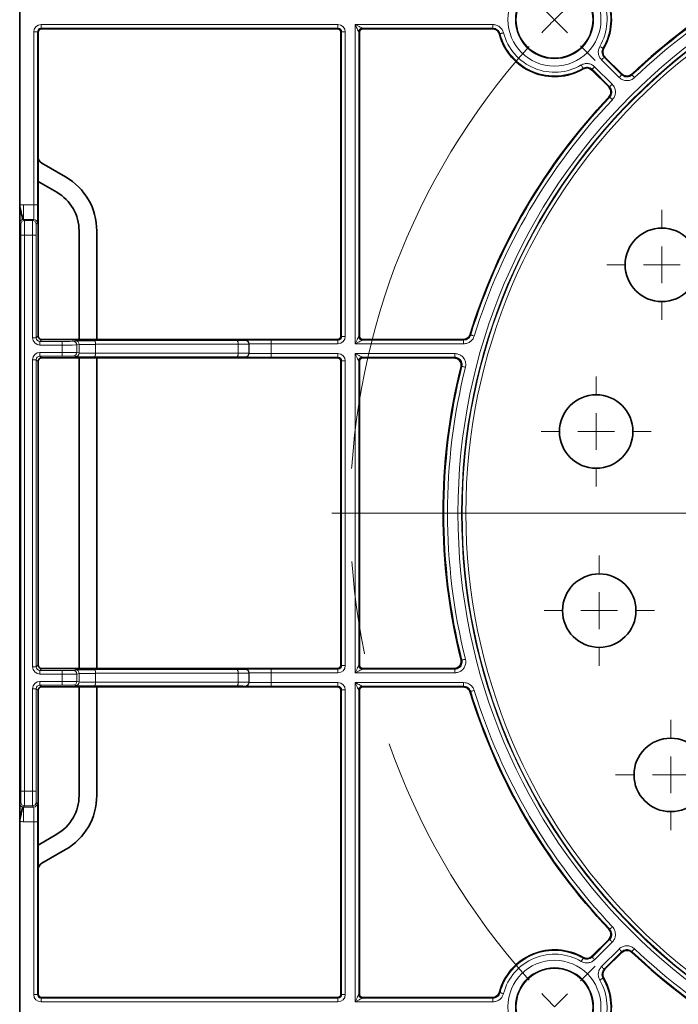
# Model space of a CAD drawing. Units: millimetres. Extents: x 60 to 2156, y -17 to 923.
# Drawn here: x 60 to 150, y 436 to 570 of the extents above; entities that cross this region are included whole.
import ezdxf

# ---------------------------------------------------------------- set-up
doc = ezdxf.new("R2010")
doc.units = ezdxf.units.MM
doc.linetypes.add('CENTERX2', pattern=[20.32, 12.7, -2.54, 2.54, -2.54])
doc.layers.add('BEMASS', color=3, linetype='Continuous')

# ---------------------------------------------------------------- blocks, each defined once
blk = doc.blocks.new('SW_CENTERMARKSYMBOL_8')
at = {"color": 0, "linetype": 'Continuous', "lineweight": 0}
for p, q in [((0, 1), (0, 1.5)), ((0, 0), (0, 0.5)), ((-1, 0), (-1.5, 0)), ((0, 0), (-0.5, 0)), ((0, 0), (0, -0.5)), ((0, 0), (0.5, 0)), ((1, 0), (1.5, 0)), ((0, -1), (0, -1.5))]:
    blk.add_line(p, q, dxfattribs=at)
blk = doc.blocks.new('SW_CENTERMARKSYMBOL_9')
at = {"color": 0, "linetype": 'Continuous', "lineweight": 0}
for p, q in [((0, 1), (0, 1.5)), ((0, 0), (0, 0.5)), ((-1, 0), (-1.5, 0)), ((0, 0), (-0.5, 0)), ((0, 0), (0, -0.5)), ((0, 0), (0.5, 0)), ((1, 0), (1.5, 0)), ((0, -1), (0, -1.5))]:
    blk.add_line(p, q, dxfattribs=at)
blk = doc.blocks.new('SW_CENTERMARKSYMBOL_10')
at = {"color": 0, "linetype": 'Continuous', "lineweight": 0}
for p, q in [((0, 1), (0, 1.5)), ((0, 0), (0, 0.5)), ((-1, 0), (-1.5, 0)), ((0, 0), (-0.5, 0)), ((0, 0), (0, -0.5)), ((0, 0), (0.5, 0)), ((1, 0), (1.5, 0)), ((0, -1), (0, -1.5))]:
    blk.add_line(p, q, dxfattribs=at)
blk = doc.blocks.new('SW_CENTERMARKSYMBOL_11')
at = {"color": 0, "linetype": 'Continuous', "lineweight": 0}
for p, q in [((0, 1), (0, 1.5)), ((0, 0), (0, 0.5)), ((-1, 0), (-1.5, 0)), ((0, 0), (-0.5, 0)), ((0, 0), (0, -0.5)), ((0, 0), (0.5, 0)), ((1, 0), (1.5, 0)), ((0, -1), (0, -1.5))]:
    blk.add_line(p, q, dxfattribs=at)
blk = doc.blocks.new('SW_CENTERMARKSYMBOL_16')
at = {"color": 0, "linetype": 'Continuous', "lineweight": 0}
for p, q in [((-26.87, 26.87), (-27.224, 27.224)), ((-26.87, 26.87), (-26.517, 26.517)), ((-26.163, 26.163), (-25.762, 25.762)), ((-14.435, 13.435), (-32.935, 13.435)), ((-26.163, 0.707), (-25.762, 1.108)), ((-26.87, 0), (-26.517, 0.354))]:
    blk.add_line(p, q, dxfattribs=at)
for start, end in [(133.4922, 135), (135, 136.5078), (223.4922, 225)]:
    blk.add_arc((-13.435, 13.435), 19, start, end, dxfattribs=at)
at = {"color": 0, "linetype": 'CENTERX2', "lineweight": 0}
blk.add_arc((-13.435, 13.435), 19, 138.0156, 221.9844, dxfattribs=at)
blk = doc.blocks.new('Element przykrywający 0.5 2')
at = {"color": 7, "linetype": 'Continuous', "lineweight": 35}
for p, q in [((-600, 585), (-600, 501.94)), ((-597.5, 525.43), (-597.5, 508.52)), ((-597, 525.93), (-556.75, 525.93)), ((-556.25, 525.43), (-556.25, 484.14)), ((-553.75, 525.43), (-553.75, 484.14)), ((-535.63, 525.93), (-553.25, 525.93)), ((-520.31, 522.08), (-518.02, 519.79)), ((-522.08, 520.31), (-519.79, 518.02)), ((-597.5, 505.16), (-597.5, 508.52)), ((-597, 507.65), (-593.75, 505.78)), ((-597.5, 484.14), (-597.5, 505.16)), ((-597.5, 505.16), (-594.96, 503.69)), ((-600, 501.94), (-600, 500.17)), ((-600, 500.17), (-600, 499.5)), ((-600, 499.5), (-600, 420.5)), ((-591.91, 498.42), (-591.91, 483.64)), ((-589.5, 498.42), (-589.5, 483.64)), ((-597, 483.64), (-591.91, 483.64)), ((-591.91, 483.64), (-589.5, 483.64)), ((-589.5, 483.64), (-556.75, 483.64)), ((-553.25, 483.64), (-539.61, 483.64)), ((-597, 481.14), (-591.91, 481.14)), ((-591.91, 481.14), (-589.5, 481.14)), ((-591.91, 481.14), (-591.91, 438.86)), ((-589.5, 481.14), (-556.75, 481.14)), ((-589.5, 481.14), (-589.5, 438.86)), ((-553.25, 481.14), (-540.87, 481.14)), ((-597.5, 439.36), (-597.5, 480.64)), ((-556.25, 480.64), (-556.25, 439.36)), ((-553.75, 480.64), (-553.75, 439.36)), ((-597, 438.86), (-591.91, 438.86)), ((-591.91, 438.86), (-589.5, 438.86)), ((-589.5, 438.86), (-556.75, 438.86)), ((-553.25, 438.86), (-540.87, 438.86)), ((-597.5, 414.84), (-597.5, 435.86)), ((-597, 436.36), (-591.91, 436.36)), ((-591.91, 436.36), (-589.5, 436.36)), ((-591.91, 436.36), (-591.91, 421.58)), ((-589.5, 436.36), (-556.75, 436.36)), ((-589.5, 436.36), (-589.5, 421.58)), ((-556.25, 435.86), (-556.25, 394.57)), ((-553.75, 435.86), (-553.75, 394.57)), ((-553.25, 436.36), (-539.61, 436.36)), ((-600, 420.5), (-600, 419.83)), ((-600, 419.83), (-600, 418.06)), ((-600, 418.06), (-600, 181.94)), ((-594.96, 416.31), (-597.5, 414.84)), ((-597.5, 411.48), (-597.5, 414.84)), ((-593.75, 414.22), (-597, 412.35)), ((-597.5, 394.57), (-597.5, 411.48)), ((-522.08, 399.69), (-519.79, 401.98)), ((-520.31, 397.92), (-518.02, 400.21)), ((-597, 394.07), (-556.75, 394.07)), ((-535.63, 394.07), (-553.25, 394.07))]:
    blk.add_line(p, q, dxfattribs=at)
at = {"color": 8, "linetype": 'Continuous', "lineweight": 18}
for p, q in [((-598.09, 501.99), (-598.09, 525.51)), ((-598.09, 525.51), (-597.59, 525.51)), ((-597.59, 525.51), (-597.59, 501.99)), ((-597.5, 525.43), (-597.59, 525.51)), ((-597.09, 526.51), (-556.66, 526.51)), ((-597.09, 526.51), (-597.09, 526.01)), ((-556.66, 526.01), (-597.09, 526.01)), ((-597.09, 526.01), (-597, 525.93)), ((-556.75, 525.93), (-556.66, 526.01)), ((-556.66, 526.51), (-556.66, 526.01)), ((-556.16, 525.51), (-556.25, 525.43)), ((-556.16, 484.06), (-556.16, 525.51)), ((-555.66, 525.51), (-556.16, 525.51)), ((-555.66, 525.51), (-555.66, 484.06)), ((-554.34, 526.51), (-535.57, 526.51)), ((-554.34, 483.06), (-554.34, 526.51)), ((-553.84, 525.51), (-553.84, 484.06)), ((-553.75, 525.43), (-553.84, 525.51)), ((-535.57, 526.01), (-553.34, 526.01)), ((-553.34, 526.01), (-553.25, 525.93)), ((-535.57, 526.01), (-535.57, 526.51)), ((-518.38, 519.32), (-520.77, 521.71)), ((-520.42, 522.07), (-518.02, 519.67)), ((-519.67, 518.02), (-522.07, 520.42)), ((-521.71, 520.77), (-519.32, 518.38)), ((-519.32, 518.38), (-519.67, 518.02)), ((-599.49, 499.99), (-599.49, 501.99)), ((-599.49, 501.99), (-598.09, 501.99)), ((-598.09, 501.99), (-597.59, 501.99)), ((-599.49, 499.99), (-599.34, 499.84)), ((-598.1, 499.99), (-599.49, 499.99)), ((-598.25, 499.84), (-598.1, 499.99)), ((-599.84, 499.34), (-600, 499.5)), ((-599.34, 499.84), (-598.25, 499.84)), ((-597.6, 499.49), (-597.75, 499.34)), ((-599.84, 422.16), (-599.84, 497.84)), ((-599.84, 497.84), (-599.34, 497.84)), ((-599.34, 497.84), (-599.34, 422.16)), ((-598.25, 497.84), (-599.34, 497.84)), ((-598.25, 483.89), (-598.25, 497.84)), ((-597.75, 497.84), (-598.25, 497.84)), ((-597.75, 497.84), (-597.75, 483.89)), ((-597.75, 483.89), (-598.25, 483.89)), ((-597.75, 483.89), (-597.5, 484.14)), ((-556.25, 484.14), (-556.16, 484.06)), ((-555.66, 484.06), (-556.16, 484.06)), ((-553.84, 484.06), (-553.75, 484.14)), ((-597, 483.64), (-597.25, 483.39)), ((-597.25, 483.39), (-597.25, 482.89)), ((-597.25, 483.39), (-594.22, 483.39)), ((-594.22, 482.89), (-597.25, 482.89)), ((-594.22, 483.39), (-594.22, 482.89)), ((-594.22, 481.89), (-594.22, 482.89)), ((-592.72, 483.4), (-592.4, 483.47)), ((-591.9, 482.97), (-592.22, 482.9)), ((-592.22, 482.9), (-592.22, 481.89)), ((-591.9, 481.81), (-591.9, 482.97)), ((-589.81, 483.49), (-570.4, 483.51)), ((-570.27, 483.01), (-589.68, 482.99)), ((-589.68, 482.99), (-589.68, 481.79)), ((-570.27, 481.77), (-570.27, 483.01)), ((-569.29, 483.52), (-569.26, 483.54)), ((-568.76, 483.04), (-568.79, 483.02)), ((-568.79, 483.02), (-568.79, 481.77)), ((-568.76, 481.74), (-568.76, 483.04)), ((-565.76, 483.56), (-556.66, 483.56)), ((-565.76, 483.06), (-565.76, 483.56)), ((-565.76, 483.06), (-565.76, 481.73)), ((-556.66, 483.06), (-565.76, 483.06)), ((-556.66, 483.56), (-556.75, 483.64)), ((-556.66, 483.06), (-556.66, 483.56)), ((-539.55, 483.06), (-554.34, 483.06)), ((-553.25, 483.64), (-553.34, 483.56)), ((-553.34, 483.56), (-539.55, 483.56)), ((-539.55, 483.56), (-539.55, 483.06)), ((-597.25, 481.39), (-597.25, 481.89)), ((-597.25, 481.89), (-594.22, 481.89)), ((-594.22, 481.39), (-597.25, 481.39)), ((-597.25, 481.39), (-597, 481.14)), ((-594.22, 481.39), (-594.22, 481.89)), ((-592.4, 481.31), (-592.72, 481.39)), ((-592.22, 481.89), (-591.9, 481.81)), ((-570.4, 481.27), (-589.81, 481.29)), ((-589.68, 481.79), (-570.27, 481.77)), ((-569.26, 481.24), (-569.29, 481.27)), ((-568.79, 481.77), (-568.76, 481.74)), ((-565.76, 481.73), (-565.76, 481.23)), ((-565.76, 481.73), (-556.66, 481.73)), ((-556.66, 481.23), (-565.76, 481.23)), ((-556.75, 481.14), (-556.66, 481.23)), ((-556.66, 481.73), (-556.66, 481.23)), ((-554.34, 481.73), (-540.76, 481.73)), ((-554.34, 438.27), (-554.34, 481.73)), ((-540.76, 481.23), (-553.34, 481.23)), ((-553.34, 481.23), (-553.25, 481.14)), ((-540.76, 481.23), (-540.76, 481.73)), ((-597.75, 480.89), (-598.25, 480.89)), ((-598.25, 439.11), (-598.25, 480.89)), ((-597.75, 480.89), (-597.75, 439.11)), ((-597.5, 480.64), (-597.75, 480.89)), ((-556.16, 480.73), (-556.25, 480.64)), ((-556.16, 439.27), (-556.16, 480.73)), ((-555.66, 480.73), (-556.16, 480.73)), ((-555.66, 480.73), (-555.66, 439.27)), ((-553.84, 480.73), (-553.84, 439.27)), ((-553.75, 480.64), (-553.84, 480.73)), ((-597.75, 439.11), (-598.25, 439.11)), ((-597.75, 439.11), (-597.5, 439.36)), ((-597, 438.86), (-597.25, 438.61)), ((-597.25, 438.61), (-597.25, 438.11)), ((-597.25, 438.61), (-594.22, 438.61)), ((-594.22, 438.61), (-594.22, 438.11)), ((-592.72, 438.61), (-592.4, 438.69)), ((-589.81, 438.71), (-570.4, 438.73)), ((-569.29, 438.73), (-569.26, 438.76)), ((-568.76, 438.26), (-568.79, 438.23)), ((-568.76, 436.96), (-568.76, 438.26)), ((-565.76, 438.77), (-556.66, 438.77)), ((-565.76, 438.27), (-565.76, 438.77)), ((-565.76, 438.27), (-565.76, 436.94)), ((-556.66, 438.27), (-565.76, 438.27)), ((-556.66, 438.77), (-556.75, 438.86)), ((-556.66, 438.27), (-556.66, 438.77)), ((-556.25, 439.36), (-556.16, 439.27)), ((-555.66, 439.27), (-556.16, 439.27)), ((-540.76, 438.27), (-554.34, 438.27)), ((-553.84, 439.27), (-553.75, 439.36)), ((-553.25, 438.86), (-553.34, 438.77)), ((-553.34, 438.77), (-540.76, 438.77)), ((-540.76, 438.77), (-540.76, 438.27)), ((-594.22, 438.11), (-597.25, 438.11)), ((-597.25, 436.61), (-597.25, 437.11)), ((-597.25, 437.11), (-594.22, 437.11)), ((-594.22, 437.11), (-594.22, 438.11)), ((-594.22, 436.61), (-594.22, 437.11)), ((-591.9, 438.19), (-592.22, 438.11)), ((-592.22, 438.11), (-592.22, 437.1)), ((-592.22, 437.1), (-591.9, 437.03)), ((-591.9, 437.03), (-591.9, 438.19)), ((-570.27, 438.23), (-589.68, 438.21)), ((-589.68, 438.21), (-589.68, 437.01)), ((-589.68, 437.01), (-570.27, 436.99)), ((-570.27, 436.99), (-570.27, 438.23)), ((-568.79, 438.23), (-568.79, 436.98)), ((-568.79, 436.98), (-568.76, 436.96)), ((-565.76, 436.94), (-565.76, 436.44)), ((-565.76, 436.94), (-556.66, 436.94)), ((-556.66, 436.94), (-556.66, 436.44)), ((-554.34, 436.94), (-539.55, 436.94)), ((-554.34, 393.49), (-554.34, 436.94)), ((-539.55, 436.44), (-539.55, 436.94)), ((-597.75, 436.11), (-598.25, 436.11)), ((-598.25, 422.16), (-598.25, 436.11)), ((-597.75, 436.11), (-597.75, 422.16)), ((-597.5, 435.86), (-597.75, 436.11)), ((-594.22, 436.61), (-597.25, 436.61)), ((-597.25, 436.61), (-597, 436.36)), ((-592.4, 436.53), (-592.72, 436.6)), ((-570.4, 436.49), (-589.81, 436.51)), ((-569.26, 436.46), (-569.29, 436.48)), ((-556.66, 436.44), (-565.76, 436.44)), ((-556.75, 436.36), (-556.66, 436.44)), ((-556.16, 435.94), (-556.25, 435.86)), ((-556.16, 394.49), (-556.16, 435.94)), ((-555.66, 435.94), (-556.16, 435.94)), ((-555.66, 435.94), (-555.66, 394.49)), ((-553.84, 435.94), (-553.84, 394.49)), ((-553.75, 435.86), (-553.84, 435.94)), ((-539.55, 436.44), (-553.34, 436.44)), ((-553.34, 436.44), (-553.25, 436.36)), ((-599.84, 422.16), (-599.34, 422.16)), ((-599.34, 422.16), (-598.25, 422.16)), ((-597.75, 422.16), (-598.25, 422.16)), ((-600, 420.5), (-599.84, 420.66)), ((-599.34, 420.16), (-599.49, 420.01)), ((-599.49, 420.01), (-598.1, 420.01)), ((-599.49, 418.01), (-599.49, 420.01)), ((-598.25, 420.16), (-599.34, 420.16)), ((-598.1, 420.01), (-598.25, 420.16)), ((-597.75, 420.66), (-597.6, 420.51)), ((-598.09, 418.01), (-599.49, 418.01)), ((-597.59, 418.01), (-598.09, 418.01)), ((-598.09, 394.49), (-598.09, 418.01)), ((-597.59, 418.01), (-597.59, 394.49)), ((-522.07, 399.58), (-519.67, 401.98)), ((-519.32, 401.62), (-521.71, 399.23)), ((-523.28, 399.43), (-523.54, 399)), ((-520.77, 398.29), (-518.38, 400.68)), ((-518.02, 400.33), (-520.42, 397.93)), ((-516.63, 400.35), (-516.28, 400.71)), ((-597.59, 394.49), (-598.09, 394.49)), ((-597.59, 394.49), (-597.5, 394.57)), ((-597, 394.07), (-597.09, 393.99)), ((-556.66, 393.99), (-556.75, 394.07)), ((-556.25, 394.57), (-556.16, 394.49)), ((-555.66, 394.49), (-556.16, 394.49)), ((-553.84, 394.49), (-553.75, 394.57)), ((-553.25, 394.07), (-553.34, 393.99)), ((-597.09, 393.49), (-597.09, 393.99)), ((-597.09, 393.99), (-556.66, 393.99)), ((-556.66, 393.49), (-597.09, 393.49)), ((-556.66, 393.49), (-556.66, 393.99)), ((-535.57, 393.49), (-554.34, 393.49)), ((-553.34, 393.99), (-535.57, 393.99)), ((-535.57, 393.99), (-535.57, 393.49))]:
    blk.add_line(p, q, dxfattribs=at)
at = {"color": 8, "linetype": 'Continuous', "lineweight": 18, "flags": 128}
for points in [[(-554.34, 526.51), (-554.14, 526.41), (-553.95, 526.32), (-553.78, 526.23), (-553.63, 526.16), (-553.51, 526.1), (-553.41, 526.05), (-553.36, 526.02), (-553.34, 526.01)], [(-553.84, 525.51), (-553.85, 525.53), (-553.87, 525.59), (-553.92, 525.68), (-553.98, 525.8), (-554.06, 525.96), (-554.14, 526.13), (-554.24, 526.32), (-554.34, 526.51)], [(-535.63, 525.93), (-535.57, 526), (-535.57, 526.01)], [(-534.6, 525.26), (-534.59, 525.26), (-534.56, 525.27), (-534.51, 525.28), (-534.45, 525.3), (-534.38, 525.32), (-534.3, 525.34), (-534.21, 525.36), (-534.11, 525.39)], [(-521, 523.54), (-520.92, 523.49), (-520.84, 523.44), (-520.76, 523.39), (-520.7, 523.36), (-520.65, 523.32), (-520.61, 523.3), (-520.58, 523.29), (-520.57, 523.28)], [(-520.77, 521.71), (-520.7, 521.78), (-520.64, 521.85), (-520.58, 521.91), (-520.52, 521.96), (-520.48, 522.01), (-520.45, 522.04), (-520.43, 522.06), (-520.42, 522.07)], [(-520.31, 522.08), (-520.41, 522.07), (-520.42, 522.07)], [(-523.28, 520.57), (-523.29, 520.58), (-523.3, 520.61), (-523.32, 520.65), (-523.36, 520.7), (-523.39, 520.76), (-523.44, 520.84), (-523.49, 520.92), (-523.54, 521)], [(-522.07, 520.42), (-522.08, 520.33), (-522.08, 520.31)], [(-522.07, 520.42), (-522.06, 520.43), (-522.04, 520.45), (-522.01, 520.48), (-521.96, 520.52), (-521.91, 520.58), (-521.85, 520.64), (-521.78, 520.7), (-521.71, 520.77)], [(-518.38, 519.32), (-518.31, 519.39), (-518.24, 519.45), (-518.18, 519.51), (-518.13, 519.57), (-518.08, 519.61), (-518.05, 519.64), (-518.03, 519.66), (-518.02, 519.67)], [(-518.02, 519.67), (-518.02, 519.73), (-518.02, 519.79)], [(-516.28, 519.29), (-516.35, 519.36), (-516.42, 519.43), (-516.48, 519.49), (-516.53, 519.55), (-516.57, 519.59), (-516.6, 519.63), (-516.62, 519.65), (-516.63, 519.65)], [(-519.79, 518.02), (-519.73, 518.02), (-519.67, 518.02)], [(-519.65, 516.63), (-519.65, 516.62), (-519.63, 516.6), (-519.59, 516.57), (-519.55, 516.53), (-519.49, 516.48), (-519.43, 516.42), (-519.36, 516.35), (-519.29, 516.28)], [(-554.34, 483.06), (-554.24, 483.25), (-554.14, 483.44), (-554.06, 483.61), (-553.98, 483.76), (-553.92, 483.89), (-553.87, 483.98), (-553.85, 484.04), (-553.84, 484.06)], [(-538.66, 484.35), (-538.65, 484.34), (-538.62, 484.3), (-538.59, 484.26)], [(-538.59, 484.26), (-538.58, 484.26), (-538.56, 484.25), (-538.51, 484.24), (-538.45, 484.22), (-538.38, 484.2), (-538.3, 484.17), (-538.21, 484.14), (-538.11, 484.11)], [(-553.34, 483.56), (-553.36, 483.55), (-553.41, 483.52), (-553.51, 483.47), (-553.63, 483.41), (-553.78, 483.33), (-553.95, 483.25), (-554.14, 483.15), (-554.34, 483.06)], [(-539.55, 483.56), (-539.58, 483.6), (-539.61, 483.64)], [(-553.84, 480.73), (-553.85, 480.75), (-553.87, 480.8), (-553.92, 480.9), (-553.98, 481.02), (-554.06, 481.17), (-554.14, 481.35), (-554.24, 481.53), (-554.34, 481.73)], [(-554.34, 481.73), (-554.14, 481.63), (-553.95, 481.54), (-553.78, 481.45), (-553.63, 481.37), (-553.51, 481.31), (-553.41, 481.27), (-553.36, 481.24), (-553.34, 481.23)], [(-540.87, 481.14), (-540.81, 481.19), (-540.76, 481.23)], [(-539.79, 479.98), (-539.78, 479.98), (-539.75, 479.97), (-539.71, 479.96), (-539.64, 479.95), (-539.57, 479.93), (-539.49, 479.91), (-539.4, 479.89), (-539.3, 479.86)], [(-539.9, 440.1), (-539.89, 440.09), (-539.84, 440.06), (-539.79, 440.02)], [(-539.79, 440.02), (-539.78, 440.02), (-539.75, 440.03), (-539.71, 440.04), (-539.64, 440.05), (-539.57, 440.07), (-539.49, 440.09), (-539.4, 440.11), (-539.3, 440.14)], [(-554.34, 438.27), (-554.24, 438.47), (-554.14, 438.65), (-554.06, 438.83), (-553.98, 438.98), (-553.92, 439.1), (-553.87, 439.2), (-553.85, 439.25), (-553.84, 439.27)], [(-553.34, 438.77), (-553.36, 438.76), (-553.41, 438.73), (-553.51, 438.69), (-553.63, 438.63), (-553.78, 438.55), (-553.95, 438.46), (-554.14, 438.37), (-554.34, 438.27)], [(-540.76, 438.77), (-540.81, 438.81), (-540.87, 438.86)], [(-553.84, 435.94), (-553.85, 435.96), (-553.87, 436.02), (-553.92, 436.11), (-553.98, 436.24), (-554.06, 436.39), (-554.14, 436.56), (-554.24, 436.75), (-554.34, 436.94)], [(-554.34, 436.94), (-554.14, 436.85), (-553.95, 436.75), (-553.78, 436.67), (-553.63, 436.59), (-553.51, 436.53), (-553.41, 436.48), (-553.36, 436.45), (-553.34, 436.44)], [(-539.61, 436.36), (-539.58, 436.4), (-539.55, 436.44)], [(-538.59, 435.74), (-538.6, 435.73), (-538.62, 435.7), (-538.66, 435.65)], [(-538.59, 435.74), (-538.58, 435.74), (-538.56, 435.75), (-538.51, 435.76), (-538.45, 435.78), (-538.38, 435.8), (-538.3, 435.83), (-538.21, 435.86), (-538.11, 435.89)], [(-519.65, 403.37), (-519.65, 403.38), (-519.63, 403.4), (-519.59, 403.43), (-519.55, 403.47), (-519.49, 403.52), (-519.43, 403.58), (-519.36, 403.65), (-519.29, 403.72)], [(-519.77, 403.37), (-519.76, 403.37), (-519.71, 403.37), (-519.65, 403.37)], [(-519.67, 401.98), (-519.73, 401.98), (-519.79, 401.98)], [(-519.67, 401.98), (-519.66, 401.97), (-519.64, 401.95), (-519.61, 401.92), (-519.57, 401.87), (-519.51, 401.82), (-519.45, 401.76), (-519.39, 401.69), (-519.32, 401.62)], [(-522.08, 399.69), (-522.07, 399.59), (-522.07, 399.58)], [(-522.07, 399.58), (-522.06, 399.57), (-522.04, 399.55), (-522.01, 399.52), (-521.96, 399.48), (-521.91, 399.42), (-521.85, 399.36), (-521.78, 399.3), (-521.71, 399.23)], [(-518.02, 400.33), (-518.03, 400.34), (-518.05, 400.36), (-518.08, 400.39), (-518.13, 400.43), (-518.18, 400.49), (-518.24, 400.55), (-518.31, 400.61), (-518.38, 400.68)], [(-518.02, 400.21), (-518.02, 400.27), (-518.02, 400.33)], [(-520.42, 397.93), (-520.43, 397.94), (-520.45, 397.96), (-520.48, 397.99), (-520.52, 398.04), (-520.58, 398.09), (-520.64, 398.15), (-520.7, 398.22), (-520.77, 398.29)], [(-520.57, 396.72), (-520.58, 396.71), (-520.61, 396.7), (-520.65, 396.68), (-520.7, 396.64), (-520.76, 396.61), (-520.84, 396.56), (-520.92, 396.51), (-521, 396.46)], [(-520.42, 397.93), (-520.33, 397.92), (-520.31, 397.92)], [(-554.34, 393.49), (-554.24, 393.68), (-554.14, 393.87), (-554.06, 394.04), (-553.98, 394.2), (-553.92, 394.32), (-553.87, 394.41), (-553.85, 394.47), (-553.84, 394.49)], [(-535.57, 393.99), (-535.62, 394.06), (-535.63, 394.07)], [(-534.6, 394.74), (-534.59, 394.74), (-534.56, 394.73), (-534.51, 394.72), (-534.45, 394.7), (-534.38, 394.68), (-534.3, 394.66), (-534.21, 394.64), (-534.11, 394.61)], [(-553.34, 393.99), (-553.36, 393.98), (-553.41, 393.95), (-553.51, 393.9), (-553.63, 393.84), (-553.78, 393.77), (-553.95, 393.68), (-554.14, 393.59), (-554.34, 393.49)]]:
    blk.add_lwpolyline(points, dxfattribs=at)
at = {"color": 8, "linetype": 'Continuous', "lineweight": 18}
for centre, radius in [((-460, 460), 80.33), ((-460, 460), 79.83), ((-460, 460), 79.75), ((-460, 460), 79.25), ((-527.18, 527.18), 6.33), ((-527.18, 527.18), 5.33), ((-527.18, 392.82), 6.33), ((-527.18, 392.82), 5.33)]:
    blk.add_circle(centre, radius, dxfattribs=at)
at = {"color": 7, "linetype": 'Continuous', "lineweight": 35}
for centre, radius in [((-527.18, 527.18), 5.25), ((-512.56, 493.81), 5), ((-521.5, 471.12), 5), ((-521.08, 446.74), 5), ((-511.35, 424.38), 5), ((-527.18, 392.82), 5.25)]:
    blk.add_circle(centre, radius, dxfattribs=at)
for centre, radius, start, end in [((-460, 460), 82.34, 107.1987, 133.4529), ((-527.18, 527.18), 7.75, 329.9005, 75.0995), ((-597, 525.43), 0.5, 90.0011, 179.9989), ((-556.75, 525.43), 0.5, 0.0011, 89.9989), ((-553.25, 525.43), 0.5, 90.0011, 179.9989), ((-527.18, 527.18), 7.75, 194.9005, 300.0995), ((-460, 460), 82.34, 136.5471, 162.8013), ((-598, 498.42), 8.5, 0, 60), ((-598, 498.42), 6.09, 0, 60), ((-597, 484.14), 0.5, 180.0011, 269.9989), ((-556.75, 484.14), 0.5, 270.0011, 359.9989), ((-553.25, 484.14), 0.5, 180.0011, 269.9989), ((-597, 480.64), 0.5, 90.0011, 179.9989), ((-556.75, 480.64), 0.5, 0.0011, 89.9989), ((-553.25, 480.64), 0.5, 90.0011, 179.9989), ((-460, 460), 82.34, 166.0137, 193.9863), ((-597, 439.36), 0.5, 180.0011, 269.9989), ((-556.75, 439.36), 0.5, 270.0011, 359.9989), ((-553.25, 439.36), 0.5, 180.0011, 269.9989), ((-597, 435.86), 0.5, 90.0011, 179.9989), ((-556.75, 435.86), 0.5, 0.0011, 89.9989), ((-553.25, 435.86), 0.5, 90.0011, 179.9989), ((-460, 460), 82.34, 197.1987, 223.4529), ((-598, 421.58), 6.09, 300, 0), ((-598, 421.58), 8.5, 300, 0), ((-527.18, 392.82), 7.75, 59.9005, 165.0995), ((-460, 460), 82.34, 226.5471, 252.8013), ((-527.18, 392.82), 7.75, 284.9005, 30.0995), ((-597, 394.57), 0.5, 180.0011, 269.9989), ((-556.75, 394.57), 0.5, 270.0011, 359.9989), ((-553.25, 394.57), 0.5, 180.0011, 269.9989)]:
    blk.add_arc(centre, radius, start, end, dxfattribs=at)
at = {"color": 8, "linetype": 'Continuous', "lineweight": 18}
for centre, radius, start, end in [((-460, 460), 82.25, 107.1555, 133.5099), ((-460, 460), 81.75, 107.1555, 133.5099), ((-527.18, 527.18), 7.16, 329.4684, 75.5316), ((-527.18, 527.18), 7.66, 329.4684, 75.5316), ((-553.34, 525.51), 0.5, 89.9987, 179.9979), ((-527.18, 527.18), 7.16, 194.4684, 300.5316), ((-538.26, 528.37), 4.81, 318.4269, 319.655), ((-527.18, 527.18), 7.66, 194.4684, 300.5316), ((-521.88, 542.55), 19.32, 273.8702, 274.1758), ((-541.15, 521.78), 17.91, 355.8216, 356.1512), ((-610.88, 520.38), 94.25, 359.5592, 359.631), ((-460, 460), 82.25, 136.4901, 162.8445), ((-460, 460), 81.75, 136.4901, 162.8445), ((-518.87, 400.03), 116.6, 90.3829, 90.441), ((-598.1, 499.49), 0.5, 0.0074, 89.996), ((-599.34, 499.34), 0.5, 90.0011, 180.004), ((-598.25, 499.34), 0.5, 0.0028, 89.9989), ((-553.34, 484.06), 0.5, 180.0045, 269.9989), ((-592.72, 482.9), 0.5, 359.9931, 89.9966), ((-592.4, 482.97), 0.5, 0.0028, 89.9938), ((-590.27, 483.1), 0.596, 348.853, 40.1665), ((-570.85, 483.13), 0.596, 348.8522, 40.1672), ((-569.29, 483.02), 0.5, 0.0057, 89.9978), ((-569.26, 483.04), 0.5, 0.0057, 89.9978), ((-592.72, 481.89), 0.5, 270.006, 0.0042), ((-592.4, 481.81), 0.5, 270.0089, 359.9945), ((-590.27, 481.68), 0.596, 319.8326, 11.1471), ((-570.85, 481.66), 0.596, 319.8326, 11.1471), ((-569.29, 481.77), 0.5, 270.0015, 359.9951), ((-569.26, 481.74), 0.5, 270.0015, 359.9951), ((-553.34, 480.73), 0.5, 89.9987, 179.9979), ((-460, 460), 82.25, 165.9388, 194.0612), ((-460, 460), 81.75, 165.9388, 194.0612), ((-487.86, 412.61), 85.06, 127.6203, 127.7127), ((-592.72, 438.11), 0.5, 359.9948, 89.9949), ((-592.4, 438.19), 0.5, 0.0028, 89.9938), ((-590.27, 438.32), 0.596, 348.8505, 40.1699), ((-570.85, 438.34), 0.596, 348.8505, 40.1699), ((-569.29, 438.23), 0.5, 0.0074, 89.996), ((-569.26, 438.26), 0.5, 0.0074, 89.996), ((-553.34, 439.27), 0.5, 180.0028, 270.0006), ((-592.72, 437.1), 0.5, 270.006, 0.0042), ((-592.4, 437.03), 0.5, 270.0089, 359.9945), ((-590.27, 436.9), 0.596, 319.8326, 11.1471), ((-570.85, 436.87), 0.596, 319.8326, 11.1471), ((-569.29, 436.98), 0.5, 270.0015, 359.9951), ((-569.26, 436.96), 0.5, 270.0015, 359.9951), ((-553.34, 435.94), 0.5, 89.9987, 179.9979), ((-460, 460), 82.25, 197.1555, 223.5099), ((-460, 460), 81.75, 197.1555, 223.5099), ((-599.34, 420.66), 0.5, 179.9965, 270.0001), ((-598.25, 420.66), 0.5, 269.9999, 359.9967), ((-598.1, 420.51), 0.5, 270.0019, 359.9947), ((-527.18, 392.82), 7.66, 59.4684, 165.5316), ((-527.18, 392.82), 7.16, 59.4684, 165.5316), ((-544.09, 398.02), 20.86, 3.8715, 4.1545), ((-460, 460), 82.25, 226.4901, 252.8445), ((-545.78, 400.08), 29.16, 0.2889, 0.5209), ((-460, 460), 81.75, 226.4901, 252.8445), ((-527.18, 392.82), 7.66, 284.4684, 30.5316), ((-522.11, 374.07), 22.7, 85.847, 86.107), ((-527.18, 392.82), 7.16, 284.4684, 30.5316), ((-553.34, 394.49), 0.5, 180.0033, 270.0001), ((-521.84, 405.88), 16.94, 220.7848, 221.1333)]:
    blk.add_arc(centre, radius, start, end, dxfattribs=at)
for centre, major_axis, ratio, start_param, end_param in [((-597.09, 525.51), (0.707, -0.707), 0.999981, 2.356204, 3.926981), ((-597.09, 525.51), (0.354, -0.354), 0.999943, 2.356204, 3.926981), ((-556.66, 525.51), (-0.707, -0.707), 0.999981, 2.356204, 3.926981), ((-556.66, 525.51), (0.354, 0.354), 0.999943, 5.497797, 7.068574), ((-599.49, 499.49), (-1.77, 1.77), 0.999981, 5.497797, 5.702699), ((-598.1, 501.99), (0, 2), 0.005454, 3.145956, 4.712389), ((-597.6, 501.99), (0, 2.5), 0.004363, 3.145956, 4.712389), ((-599.49, 499.49), (0.354, -0.354), 0.999829, 2.356204, 2.561107), ((-599.84, 497.84), (0, 1.5), 0.004363, 4.712389, 6.278822), ((-599.34, 497.84), (0, 2), 0.003273, 4.712389, 6.278822), ((-598.25, 497.84), (0, 2), 0.003273, 0.004363, 1.570796), ((-597.75, 497.84), (0, 1.5), 0.004363, 0.004363, 1.570796), ((-597.25, 483.89), (0.707, 0.707), 0.999981, 2.356204, 3.926981), ((-597.25, 483.89), (0.354, 0.354), 0.999943, 2.356204, 3.926981), ((-556.66, 484.06), (-0.707, 0.707), 0.999981, 2.356204, 3.926981), ((-556.66, 484.06), (0.354, -0.354), 0.999943, 5.497797, 7.068574), ((-594.22, 483.4), (1.5, 0), 0.004363, 4.712389, 6.265732), ((-594.22, 482.9), (2, 0), 0.003273, 4.712389, 6.265732), ((-588.9, 483.47), (3.5, 0), 0.004363, 1.832596, 3.124139), ((-588.9, 482.97), (3, 0), 0.005091, 1.832596, 3.124139), ((-570.79, 483.52), (1.5, 0), 0.004363, 4.974188, 6.278822), ((-570.79, 483.02), (2, 0), 0.003273, 4.974188, 6.278822), ((-565.76, 483.54), (3.5, 0), 0.004363, 1.570796, 3.137229), ((-565.76, 483.04), (3, 0), 0.005091, 1.570796, 3.137229), ((-597.25, 480.89), (0.707, -0.707), 0.999981, 2.356204, 3.926981), ((-597.25, 480.89), (0.354, -0.354), 0.999943, 2.356204, 3.926981), ((-594.22, 481.89), (2, 0), 0.003273, 0.017453, 1.570796), ((-594.22, 481.39), (1.5, 0), 0.004363, 0.017453, 1.570796), ((-588.9, 481.31), (3.5, 0), 0.004363, 3.159046, 4.45059), ((-588.9, 481.81), (3, 0), 0.005091, 3.159046, 4.45059), ((-570.79, 481.27), (1.5, 0), 0.004363, 0.004363, 1.308997), ((-570.79, 481.77), (2, 0), 0.003273, 0.004363, 1.308997), ((-565.76, 481.24), (3.5, 0), 0.004363, 3.145956, 4.712389), ((-565.76, 481.74), (3, 0), 0.005091, 3.145956, 4.712389), ((-556.66, 480.73), (-0.707, -0.707), 0.999981, 2.356204, 3.926981), ((-556.66, 480.73), (0.354, 0.354), 0.999943, 5.497797, 7.068574), ((-597.25, 439.11), (0.707, 0.707), 0.999981, 2.356204, 3.926981), ((-597.25, 439.11), (0.354, 0.354), 0.999943, 2.356204, 3.926981), ((-594.22, 438.61), (1.5, 0), 0.004363, 4.712389, 6.265732), ((-588.9, 438.69), (3.5, 0), 0.004363, 1.832596, 3.124139), ((-570.79, 438.73), (1.5, 0), 0.004363, 4.974188, 6.278822), ((-565.76, 438.76), (3.5, 0), 0.004363, 1.570796, 3.137229), ((-565.76, 438.26), (3, 0), 0.005091, 1.570796, 3.137229), ((-556.66, 439.27), (-0.707, 0.707), 0.999981, 2.356204, 3.926981), ((-556.66, 439.27), (0.354, -0.354), 0.999943, 5.497797, 7.068574), ((-597.25, 436.11), (0.707, -0.707), 0.999981, 2.356204, 3.926981), ((-594.22, 438.11), (2, 0), 0.003273, 4.712389, 6.265732), ((-594.22, 437.1), (2, 0), 0.003273, 0.017453, 1.570796), ((-588.9, 438.19), (3, 0), 0.005091, 1.832596, 3.124139), ((-588.9, 437.03), (3, 0), 0.005091, 3.159046, 4.45059), ((-570.79, 438.23), (2, 0), 0.003273, 4.974188, 6.278822), ((-570.79, 436.98), (2, 0), 0.003273, 0.004363, 1.308997), ((-565.76, 436.96), (3, 0), 0.005091, 3.145956, 4.712389), ((-556.66, 435.94), (-0.707, -0.707), 0.999981, 2.356204, 3.926981), ((-597.25, 436.11), (0.354, -0.354), 0.999943, 2.356204, 3.926981), ((-594.22, 436.6), (1.5, 0), 0.004363, 0.017453, 1.570796), ((-588.9, 436.53), (3.5, 0), 0.004363, 3.159046, 4.45059), ((-570.79, 436.48), (1.5, 0), 0.004363, 0.004363, 1.308997), ((-565.76, 436.46), (3.5, 0), 0.004363, 3.145956, 4.712389), ((-556.66, 435.94), (0.354, 0.354), 0.999943, 5.497797, 7.068574), ((-599.84, 422.16), (0, 1.5), 0.004363, 3.145956, 4.712389), ((-599.34, 422.16), (0, 2), 0.003273, 3.145956, 4.712389), ((-598.25, 422.16), (0, 2), 0.003273, 1.570796, 3.137229), ((-597.75, 422.16), (0, 1.5), 0.004363, 1.570796, 3.137229), ((-599.49, 420.51), (0.354, 0.354), 0.999829, 3.722078, 3.926981), ((-598.1, 418.01), (0, 2), 0.005454, 4.712389, 6.278822), ((-597.6, 418.01), (0, 2.5), 0.004363, 4.712389, 6.278822), ((-599.49, 420.51), (-1.77, -1.77), 0.999981, 0.580486, 0.785389), ((-597.09, 394.49), (0.707, 0.707), 0.999981, 2.356204, 3.926981), ((-597.09, 394.49), (0.354, 0.354), 0.999943, 2.356204, 3.926981), ((-556.66, 394.49), (-0.707, 0.707), 0.999981, 2.356204, 3.926981), ((-556.66, 394.49), (0.354, -0.354), 0.999943, 5.497797, 7.068574)]:
    blk.add_ellipse(centre, major_axis=major_axis, ratio=ratio, start_param=start_param, end_param=end_param, dxfattribs=at)
at = {"color": 7, "linetype": 'Continuous', "lineweight": 35}
for centre, major_axis in [((-596.5, 508.52), (-0.866, -0.5)), ((-596.5, 411.48), (-0.866, 0.5))]:
    blk.add_ellipse(centre, major_axis=major_axis, ratio=0.999987, start_param=5.759592, end_param=6.806779, dxfattribs=at)
for points, knots in [([(-535.63, 525.93), (-535.53, 525.92), (-535.32, 525.9), (-535.03, 525.74), (-534.78, 525.5), (-534.7, 525.29), (-534.66, 525.18)], [0, 0, 0, 0, 0.2280151, 0.4853339, 0.7426745, 1, 1, 1, 1]), ([(-520.31, 522.08), (-520.38, 522.16), (-520.51, 522.32), (-520.61, 522.64), (-520.61, 522.98), (-520.52, 523.19), (-520.47, 523.29)], [0, 0, 0, 0, 0.228009, 0.485347, 0.742681, 1, 1, 1, 1]), ([(-523.29, 520.47), (-523.2, 520.51), (-523.01, 520.6), (-522.67, 520.62), (-522.34, 520.53), (-522.17, 520.38), (-522.08, 520.31)], [0, 0, 0, 0, 0.228024, 0.485318, 0.742653, 1, 1, 1, 1]), ([(-518.02, 519.79), (-517.97, 519.75), (-517.84, 519.63), (-517.57, 519.51), (-517.23, 519.48), (-516.9, 519.56), (-516.72, 519.7), (-516.63, 519.77)], [0, 0, 0, 0, 0.126223, 0.344666, 0.56312, 0.781576, 1, 1, 1, 1]), ([(-519.79, 518.02), (-519.75, 517.97), (-519.63, 517.84), (-519.51, 517.57), (-519.48, 517.23), (-519.56, 516.9), (-519.7, 516.72), (-519.77, 516.63)], [0, 0, 0, 0, 0.12623, 0.34466, 0.563106, 0.781548, 1, 1, 1, 1]), ([(-599.59, 499.98), (-599.59, 499.98), (-599.6, 500.03), (-599.64, 500.22), (-599.67, 500.37), (-599.75, 500.75), (-599.8, 500.98), (-599.9, 501.46), (-599.95, 501.71), (-600, 501.94)], [0, 0, 0, 0, 0.25, 0.25, 0.5, 0.5, 0.75, 0.75, 1, 1, 1, 1]), ([(-599.98, 499.63), (-599.98, 499.61), (-600, 499.57), (-600, 499.53), (-600, 499.5), (-600, 499.5)], [0, 0, 0, 0, 0.428067, 0.984848, 1, 1, 1, 1]), ([(-539.61, 483.64), (-539.52, 483.65), (-539.33, 483.66), (-539.04, 483.8), (-538.79, 484.03), (-538.7, 484.24), (-538.66, 484.35)], [0, 0, 0, 0, 0.2037731, 0.4691803, 0.7346075, 1, 1, 1, 1]), ([(-539.9, 479.9), (-539.89, 479.94), (-539.86, 480.09), (-539.87, 480.37), (-540, 480.68), (-540.23, 480.94), (-540.53, 481.11), (-540.75, 481.13), (-540.87, 481.14)], [0, 0, 0, 0, 0.0708228, 0.2566583, 0.4424967, 0.6283153, 0.8141751, 1, 1, 1, 1]), ([(-540.87, 438.86), (-540.82, 438.86), (-540.67, 438.87), (-540.41, 438.95), (-540.13, 439.15), (-539.94, 439.43), (-539.85, 439.76), (-539.88, 439.99), (-539.9, 440.1)], [0, 0, 0, 0, 0.0708402, 0.2566744, 0.4425061, 0.6283235, 0.8141656, 1, 1, 1, 1]), ([(-538.66, 435.65), (-538.69, 435.73), (-538.76, 435.92), (-538.98, 436.15), (-539.27, 436.33), (-539.5, 436.35), (-539.61, 436.36)], [0, 0, 0, 0, 0.203759, 0.469169, 0.734566, 1, 1, 1, 1]), ([(-599.59, 420.02), (-599.59, 420.02), (-599.6, 419.97), (-599.65, 419.77), (-599.68, 419.62), (-599.75, 419.26), (-599.8, 419.04), (-599.89, 418.57), (-599.95, 418.32), (-600, 418.06)], [0, 0, 0, 0, 0.25, 0.25, 0.5, 0.5, 0.75, 0.75, 1, 1, 1, 1]), ([(-519.79, 401.98), (-519.75, 402.03), (-519.63, 402.16), (-519.51, 402.43), (-519.48, 402.77), (-519.56, 403.1), (-519.7, 403.28), (-519.77, 403.37)], [0, 0, 0, 0, 0.12623, 0.344666, 0.563108, 0.781555, 1, 1, 1, 1]), ([(-522.08, 399.69), (-522.16, 399.62), (-522.32, 399.49), (-522.64, 399.39), (-522.98, 399.39), (-523.19, 399.48), (-523.29, 399.53)], [0, 0, 0, 0, 0.228041, 0.485341, 0.742661, 1, 1, 1, 1]), ([(-516.63, 400.23), (-516.68, 400.27), (-516.81, 400.38), (-517.09, 400.49), (-517.43, 400.51), (-517.76, 400.42), (-517.94, 400.28), (-518.02, 400.21)], [0, 0, 0, 0, 0.126226, 0.3446537, 0.5631125, 0.7815669, 1, 1, 1, 1]), ([(-520.47, 396.71), (-520.51, 396.8), (-520.6, 396.99), (-520.62, 397.33), (-520.53, 397.66), (-520.38, 397.83), (-520.31, 397.92)], [0, 0, 0, 0, 0.228015, 0.485343, 0.742671, 1, 1, 1, 1]), ([(-534.66, 394.82), (-534.7, 394.72), (-534.77, 394.52), (-535, 394.28), (-535.29, 394.11), (-535.52, 394.09), (-535.63, 394.07)], [0, 0, 0, 0, 0.228017, 0.48536, 0.742683, 1, 1, 1, 1])]:
    blk.add_open_spline(points, degree=3, knots=knots, dxfattribs=at)
at = {"color": 8, "linetype": 'Continuous', "lineweight": 18}
for points, knots in [([(-535.57, 526.51), (-535.41, 526.5), (-535.09, 526.47), (-534.65, 526.23), (-534.29, 525.86), (-534.17, 525.54), (-534.11, 525.39)], [0, 0, 0, 0, 0.232394, 0.488257, 0.744129, 1, 1, 1, 1]), ([(-534.6, 525.26), (-534.64, 525.37), (-534.71, 525.58), (-534.96, 525.82), (-535.25, 525.98), (-535.46, 526), (-535.57, 526.01)], [0, 0, 0, 0, 0.255865, 0.511729, 0.767593, 1, 1, 1, 1]), ([(-520.77, 521.71), (-520.87, 521.83), (-521.08, 522.08), (-521.22, 522.56), (-521.22, 523.07), (-521.08, 523.38), (-521, 523.54)], [0, 0, 0, 0, 0.232399, 0.488259, 0.744129, 1, 1, 1, 1]), ([(-520.57, 523.28), (-520.62, 523.18), (-520.72, 522.97), (-520.72, 522.63), (-520.62, 522.31), (-520.48, 522.14), (-520.42, 522.07)], [0, 0, 0, 0, 0.255882, 0.511748, 0.767605, 1, 1, 1, 1]), ([(-523.54, 521), (-523.4, 521.07), (-523.1, 521.21), (-522.6, 521.23), (-522.11, 521.1), (-521.84, 520.88), (-521.71, 520.77)], [0, 0, 0, 0, 0.232374, 0.488254, 0.744113, 1, 1, 1, 1]), ([(-522.07, 520.42), (-522.15, 520.49), (-522.33, 520.63), (-522.66, 520.72), (-522.99, 520.71), (-523.19, 520.62), (-523.28, 520.57)], [0, 0, 0, 0, 0.255852, 0.511723, 0.767599, 1, 1, 1, 1]), ([(-516.28, 519.29), (-516.36, 519.23), (-516.56, 519.06), (-516.98, 518.89), (-517.48, 518.86), (-517.99, 519), (-518.25, 519.21), (-518.38, 519.32)], [0, 0, 0, 0, 0.126774, 0.345082, 0.563399, 0.781698, 1, 1, 1, 1]), ([(-518.02, 519.67), (-517.94, 519.6), (-517.76, 519.46), (-517.43, 519.37), (-517.09, 519.39), (-516.81, 519.5), (-516.68, 519.61), (-516.63, 519.65)], [0, 0, 0, 0, 0.218322, 0.436628, 0.654901, 0.873216, 1, 1, 1, 1]), ([(-519.65, 516.63), (-519.58, 516.72), (-519.45, 516.9), (-519.36, 517.23), (-519.39, 517.57), (-519.51, 517.84), (-519.63, 517.98), (-519.67, 518.02)], [0, 0, 0, 0, 0.218297, 0.436605, 0.654914, 0.873208, 1, 1, 1, 1]), ([(-519.32, 518.38), (-519.25, 518.31), (-519.08, 518.11), (-518.9, 517.7), (-518.86, 517.19), (-518.98, 516.69), (-519.19, 516.42), (-519.29, 516.28)], [0, 0, 0, 0, 0.126778, 0.345081, 0.563383, 0.781684, 1, 1, 1, 1]), ([(-599.59, 499.98), (-599.6, 499.98), (-599.62, 499.98), (-599.64, 499.97), (-599.66, 499.96), (-599.69, 499.95), (-599.73, 499.93), (-599.76, 499.91), (-599.79, 499.89), (-599.83, 499.87), (-599.88, 499.81), (-599.93, 499.75), (-599.96, 499.68), (-599.97, 499.65), (-599.98, 499.63)], [0, 0, 0, 0, 0.015752, 0.033011, 0.052707, 0.075474, 0.121359, 0.177492, 0.229767, 0.287746, 0.392179, 0.691045, 0.834157, 1, 1, 1, 1]), ([(-539.55, 483.56), (-539.44, 483.57), (-539.21, 483.59), (-538.91, 483.76), (-538.7, 484), (-538.62, 484.18), (-538.59, 484.26)], [0, 0, 0, 0, 0.265276, 0.530509, 0.79577, 1, 1, 1, 1]), ([(-538.11, 484.11), (-538.16, 483.99), (-538.27, 483.71), (-538.59, 483.37), (-539.04, 483.11), (-539.38, 483.07), (-539.55, 483.06)], [0, 0, 0, 0, 0.204229, 0.469494, 0.734747, 1, 1, 1, 1]), ([(-540.76, 481.73), (-540.69, 481.72), (-540.46, 481.72), (-540.07, 481.59), (-539.66, 481.29), (-539.37, 480.86), (-539.23, 480.37), (-539.28, 480.03), (-539.3, 479.86)], [0, 0, 0, 0, 0.071507, 0.257199, 0.442903, 0.6286, 0.814297, 1, 1, 1, 1]), ([(-539.79, 479.98), (-539.77, 480.1), (-539.74, 480.32), (-539.83, 480.65), (-540.02, 480.93), (-540.3, 481.14), (-540.56, 481.22), (-540.71, 481.23), (-540.76, 481.23)], [0, 0, 0, 0, 0.185703, 0.371397, 0.557109, 0.742811, 0.928515, 1, 1, 1, 1]), ([(-539.3, 440.14), (-539.29, 440.07), (-539.24, 439.85), (-539.27, 439.44), (-539.46, 438.96), (-539.8, 438.58), (-540.25, 438.32), (-540.59, 438.29), (-540.76, 438.27)], [0, 0, 0, 0, 0.071498, 0.257195, 0.442897, 0.628594, 0.814297, 1, 1, 1, 1]), ([(-540.76, 438.77), (-540.65, 438.78), (-540.42, 438.81), (-540.12, 438.98), (-539.89, 439.23), (-539.76, 439.55), (-539.75, 439.82), (-539.78, 439.97), (-539.79, 440.02)], [0, 0, 0, 0, 0.185722, 0.371413, 0.557102, 0.742804, 0.928496, 1, 1, 1, 1]), ([(-539.55, 436.94), (-539.42, 436.93), (-539.12, 436.91), (-538.69, 436.71), (-538.31, 436.36), (-538.18, 436.04), (-538.11, 435.89)], [0, 0, 0, 0, 0.204247, 0.469501, 0.734755, 1, 1, 1, 1]), ([(-538.59, 435.74), (-538.64, 435.84), (-538.72, 436.05), (-538.98, 436.28), (-539.26, 436.42), (-539.46, 436.44), (-539.55, 436.44)], [0, 0, 0, 0, 0.265255, 0.530485, 0.795722, 1, 1, 1, 1]), ([(-600, 420.5), (-600, 420.5), (-600, 420.47), (-600, 420.43), (-599.98, 420.39), (-599.98, 420.37)], [0, 0, 0, 0, 0.015154, 0.571938, 1, 1, 1, 1]), ([(-599.98, 420.37), (-599.97, 420.35), (-599.96, 420.32), (-599.93, 420.25), (-599.88, 420.19), (-599.83, 420.13), (-599.79, 420.11), (-599.76, 420.09), (-599.73, 420.07), (-599.69, 420.05), (-599.66, 420.04), (-599.63, 420.03), (-599.6, 420.02), (-599.59, 420.02)], [0, 0, 0, 0, 0.165851, 0.308987, 0.607885, 0.712329, 0.770282, 0.822595, 0.878705, 0.924624, 0.95425, 0.978759, 1, 1, 1, 1]), ([(-519.29, 403.72), (-519.23, 403.64), (-519.06, 403.44), (-518.89, 403.02), (-518.86, 402.52), (-519, 402.01), (-519.21, 401.75), (-519.32, 401.62)], [0, 0, 0, 0, 0.126791, 0.345095, 0.563395, 0.781699, 1, 1, 1, 1]), ([(-519.67, 401.98), (-519.6, 402.06), (-519.46, 402.24), (-519.37, 402.57), (-519.39, 402.91), (-519.5, 403.19), (-519.61, 403.32), (-519.65, 403.37)], [0, 0, 0, 0, 0.218309, 0.436612, 0.6549155, 0.8732253, 1, 1, 1, 1]), ([(-518.38, 400.68), (-518.31, 400.75), (-518.11, 400.92), (-517.7, 401.1), (-517.19, 401.14), (-516.69, 401.02), (-516.42, 400.81), (-516.28, 400.71)], [0, 0, 0, 0, 0.12679, 0.345082, 0.563388, 0.781691, 1, 1, 1, 1]), ([(-523.28, 399.43), (-523.09, 399.31), (-522.87, 399.27), (-522.43, 399.32), (-522.22, 399.42), (-522.07, 399.58)], [0, 0, 0, 0, 0.5, 0.5, 1, 1, 1, 1]), ([(-516.63, 400.35), (-516.72, 400.42), (-516.9, 400.55), (-517.23, 400.64), (-517.57, 400.61), (-517.84, 400.49), (-517.98, 400.37), (-518.02, 400.33)], [0, 0, 0, 0, 0.218315, 0.436602, 0.654891, 0.873215, 1, 1, 1, 1]), ([(-521.71, 399.23), (-521.83, 399.13), (-522.08, 398.92), (-522.56, 398.78), (-523.07, 398.78), (-523.38, 398.92), (-523.54, 399)], [0, 0, 0, 0, 0.2324, 0.488277, 0.74415, 1, 1, 1, 1]), ([(-521, 396.46), (-521.07, 396.6), (-521.21, 396.9), (-521.23, 397.4), (-521.1, 397.89), (-520.88, 398.16), (-520.77, 398.29)], [0, 0, 0, 0, 0.232395, 0.488262, 0.744133, 1, 1, 1, 1]), ([(-520.42, 397.93), (-520.49, 397.85), (-520.63, 397.67), (-520.72, 397.34), (-520.71, 397.01), (-520.62, 396.81), (-520.57, 396.72)], [0, 0, 0, 0, 0.255866, 0.511735, 0.767602, 1, 1, 1, 1]), ([(-535.57, 393.99), (-535.45, 394), (-535.23, 394.02), (-534.93, 394.2), (-534.7, 394.44), (-534.63, 394.64), (-534.6, 394.74)], [0, 0, 0, 0, 0.255897, 0.511754, 0.767597, 1, 1, 1, 1]), ([(-534.11, 394.61), (-534.16, 394.47), (-534.27, 394.17), (-534.61, 393.8), (-535.06, 393.54), (-535.4, 393.51), (-535.57, 393.49)], [0, 0, 0, 0, 0.232392, 0.488266, 0.744135, 1, 1, 1, 1])]:
    blk.add_open_spline(points, degree=3, knots=knots, dxfattribs=at)
for points in [[(-600, 500.17), (-599.94, 499.98), (-599.93, 499.8), (-599.98, 499.63)], [(-599.98, 420.37), (-599.93, 420.2), (-599.94, 420.02), (-600, 419.83)]]:
    blk.add_open_spline(points, degree=3, dxfattribs=at)
at = {"color": 7, "linetype": 'Continuous', "lineweight": 0, "xscale": 5, "yscale": 5, "zscale": 5}
for name, p in [('SW_CENTERMARKSYMBOL_16', (-392.82, 392.82)), ('SW_CENTERMARKSYMBOL_11', (-512.56, 493.81)), ('SW_CENTERMARKSYMBOL_10', (-521.5, 471.12)), ('SW_CENTERMARKSYMBOL_9', (-521.08, 446.74)), ('SW_CENTERMARKSYMBOL_8', (-511.35, 424.38))]:
    blk.add_blockref(name, p, dxfattribs=at)

msp = doc.modelspace()

# ---------------------------------------------------------------- block references
at = {"layer": 'BEMASS'}
msp.add_blockref('Element przykrywający 0.5 2', (659.9662, 43.0393), dxfattribs=at)

doc.saveas('drawing.dxf')
